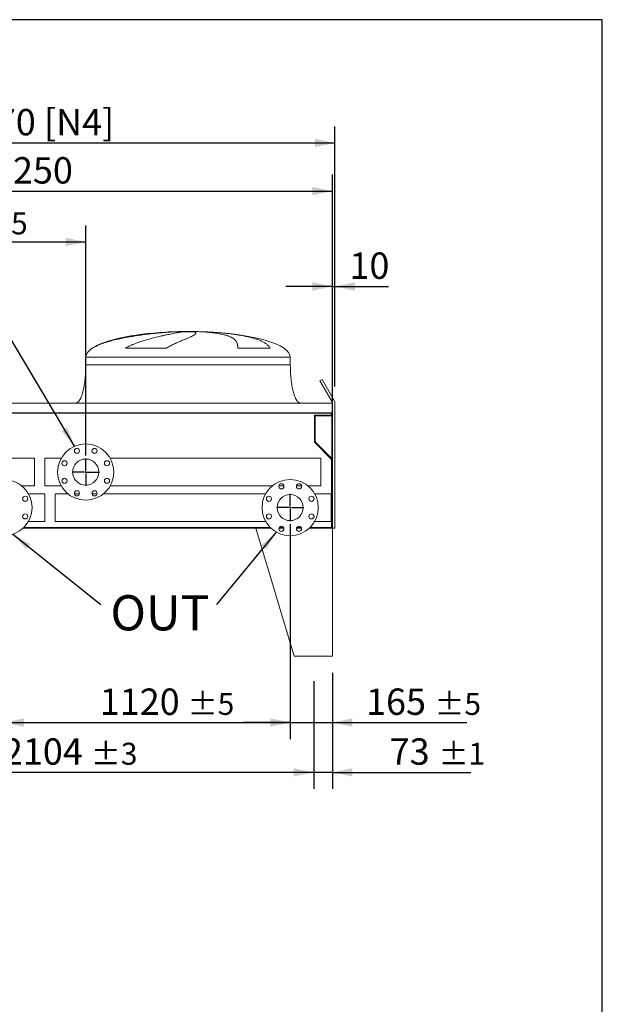
# Model space of a CAD drawing. Units: millimetres. Extents: x 190 to 13500, y 125 to 9447.
# Drawn here: x 11221 to 13500, y 5594 to 9447 of the extents above; entities that cross this region are included whole.
import ezdxf

# ---------------------------------------------------------------- set-up
doc = ezdxf.new("R2010")
doc.units = ezdxf.units.MM
doc.header["$LTSCALE"] = 65
doc.linetypes.add('SLD-Solid', pattern=[0])
doc.layers.add('GEOMETRY', color=7, linetype='SLD-Solid')
doc.layers.add('TITLE', color=7, linetype='SLD-Solid')
doc.styles.add('SLDTEXTSTYLE0', font='TXT', dxfattribs={"width": 0.605})
doc.dimstyles.new('SLDDIMSTYLE0', dxfattribs={"dimtxt": 100.164429, "dimasz": 78, "dimexe": 0, "dimexo": 0.0625, "dimgap": 25.041107, "dimtad": 1, "dimdec": 0, "dimrnd": 1e-09, "dimzin": 12, "dimdsep": 46, "dimtxsty": 'SLDTEXTSTYLE0', "dimsah": 1, "dimcen": 0.09, "dimadec": 0, "dimazin": 3, "dimtol": 1, "dimtp": 5, "dimtm": 5, "dimtfac": 1, "dimtdec": 0, "dimtmove": 0, "dimatfit": 0, "dimfxl": 1, "dimfrac": 2, "dimtolj": 1, "dimarcsym": 0})
doc.dimstyles.new('SLDDIMSTYLE1', dxfattribs={"dimtxt": 100.164429, "dimasz": 78, "dimexe": 0, "dimexo": 0.0625, "dimgap": 25.041107, "dimtad": 1, "dimdec": 0, "dimrnd": 1e-09, "dimzin": 12, "dimdsep": 46, "dimtxsty": 'SLDTEXTSTYLE0', "dimsah": 1, "dimcen": 0.09, "dimadec": 0, "dimazin": 3, "dimtol": 1, "dimtp": 5, "dimtm": 5, "dimtfac": 1, "dimtdec": 0, "dimtofl": 0, "dimtmove": 0, "dimatfit": 3, "dimfxl": 1, "dimfrac": 2, "dimtolj": 1, "dimarcsym": 0})
doc.dimstyles.new('SLDDIMSTYLE2', dxfattribs={"dimtxt": 100.164429, "dimasz": 78, "dimexe": 0, "dimexo": 0.0625, "dimgap": 25.041107, "dimtad": 1, "dimdec": 0, "dimrnd": 1e-09, "dimzin": 12, "dimdsep": 46, "dimtxsty": 'SLDTEXTSTYLE0', "dimsah": 1, "dimcen": 0.09, "dimadec": 0, "dimazin": 3, "dimtfac": 1, "dimtdec": 0, "dimtofl": 0, "dimtmove": 0, "dimatfit": 3, "dimfxl": 1, "dimfrac": 2, "dimtolj": 1, "dimtzin": 12, "dimarcsym": 0})
doc.dimstyles.new('SLDDIMSTYLE5', dxfattribs={"dimtxt": 0.18, "dimasz": 78, "dimexe": 0, "dimexo": 0.0625, "dimgap": 0, "dimtad": 0, "dimtih": 1, "dimtoh": 1, "dimdec": 0, "dimrnd": 1e-09, "dimzin": 0, "dimdsep": 46, "dimtxsty": 'Standard', "dimsah": 1, "dimcen": 0.09, "dimadec": 0, "dimazin": 0, "dimtfac": 78, "dimtdec": 0, "dimtofl": 0, "dimtmove": 0, "dimatfit": 3, "dimfxl": 1, "dimfrac": 2, "dimtolj": 1, "dimtzin": 0, "dimarcsym": 0})
doc.dimstyles.new('SLDDIMSTYLE6', dxfattribs={"dimtxt": 100.164429, "dimasz": 78, "dimexe": 0, "dimexo": 0.0625, "dimgap": 25.041107, "dimtad": 1, "dimdec": 0, "dimrnd": 1e-09, "dimzin": 12, "dimdsep": 46, "dimtxsty": 'SLDTEXTSTYLE0', "dimsah": 1, "dimcen": 0.09, "dimadec": 0, "dimazin": 3, "dimtol": 1, "dimtp": 1, "dimtm": 1, "dimtfac": 1, "dimtdec": 0, "dimtmove": 0, "dimatfit": 0, "dimfxl": 1, "dimfrac": 2, "dimtolj": 1, "dimarcsym": 0})
doc.dimstyles.new('SLDDIMSTYLE7', dxfattribs={"dimtxt": 100.164429, "dimasz": 78, "dimexe": 0, "dimexo": 0.0625, "dimgap": 25.041107, "dimtad": 1, "dimdec": 0, "dimrnd": 1e-09, "dimzin": 12, "dimdsep": 46, "dimtxsty": 'SLDTEXTSTYLE0', "dimsah": 1, "dimcen": 0.09, "dimadec": 0, "dimazin": 3, "dimtol": 1, "dimtp": 3, "dimtm": 3, "dimtfac": 1, "dimtdec": 0, "dimtofl": 0, "dimtmove": 0, "dimatfit": 3, "dimfxl": 1, "dimfrac": 2, "dimtolj": 1, "dimarcsym": 0})
doc.dimstyles.new('SLDDIMSTYLE8', dxfattribs={"dimtxt": 100.164429, "dimasz": 78, "dimexe": 0, "dimexo": 0.0625, "dimgap": 25.041107, "dimtad": 1, "dimdec": 0, "dimrnd": 1e-09, "dimzin": 12, "dimdsep": 46, "dimtxsty": 'SLDTEXTSTYLE0', "dimsah": 1, "dimcen": 0.09, "dimadec": 0, "dimazin": 3, "dimtfac": 1, "dimtdec": 0, "dimtmove": 0, "dimatfit": 0, "dimfxl": 1, "dimfrac": 2, "dimtolj": 1, "dimtzin": 12, "dimarcsym": 0})

# ---------------------------------------------------------------- blocks, each defined once
blk = doc.blocks.new('_D_18')
at = {"layer": 'GEOMETRY'}
for p, q in [((10194, 7521.6), (10194, 8840.8)), ((12444, 7521.6), (12444, 8840.8)), ((10194, 8775.8), (12444, 8775.8))]:
    blk.add_line(p, q, dxfattribs=at)
for points in [[(10194, 8775.8), (10272, 8759.6), (10272, 8792.1)], [(12444, 8775.8), (12366, 8792.1), (12366, 8759.6)]]:
    blk.add_solid(points, dxfattribs=at)
at = {"layer": 'GEOMETRY', "insert": (11116.3, 8908.8), "char_height": 103.19, "attachment_point": 1, "style": 'SLDTEXTSTYLE0'}
blk.add_mtext('2250', dxfattribs=at)
blk = doc.blocks.new('_D_20')
at = {"layer": 'GEOMETRY'}
for p, q in [((12444, 6891.6), (12444, 6436.6)), ((12371, 6858), (12371, 6436.6)), ((12371, 6501.6), (12189, 6501.6)), ((12444, 6501.6), (12371, 6501.6)), ((12444, 6501.6), (12986, 6501.6))]:
    blk.add_line(p, q, dxfattribs=at)
for points in [[(12371, 6501.6), (12293, 6517.8), (12293, 6485.3)], [(12444, 6501.6), (12522, 6485.3), (12522, 6517.8)]]:
    blk.add_solid(points, dxfattribs=at)
at = {"layer": 'GEOMETRY', "attachment_point": 1, "style": 'SLDTEXTSTYLE0'}
for s, insert, char_height in [('73', (12668.4, 6634.6), 103.19), ('±1', (12859.5, 6617.3), 85.99)]:
    blk.add_mtext(s, dxfattribs=dict(at, insert=insert, char_height=char_height))
blk = doc.blocks.new('_D_21')
at = {"layer": 'GEOMETRY'}
for p, q in [((12371, 6858), (12371, 6436.6)), ((10267, 6761.6), (10267, 6436.6)), ((12371, 6501.6), (10267, 6501.6))]:
    blk.add_line(p, q, dxfattribs=at)
for points in [[(10267, 6501.6), (10345, 6485.3), (10345, 6517.8)], [(12371, 6501.6), (12293, 6517.8), (12293, 6485.3)]]:
    blk.add_solid(points, dxfattribs=at)
at = {"layer": 'GEOMETRY', "attachment_point": 1, "style": 'SLDTEXTSTYLE0'}
for s, insert, char_height in [('2104', (11155.1, 6634.6), 103.19), ('±3', (11499, 6617.3), 85.99)]:
    blk.add_mtext(s, dxfattribs=dict(at, insert=insert, char_height=char_height))
blk = doc.blocks.new('_D_22')
at = {"layer": 'GEOMETRY'}
for p, q in [((10184, 8011.6), (10184, 9029.3)), ((12454, 8011.6), (12454, 9029.3)), ((10184, 8964.3), (12454, 8964.3))]:
    blk.add_line(p, q, dxfattribs=at)
for points in [[(10184, 8964.3), (10262, 8948.1), (10262, 8980.6)], [(12454, 8964.3), (12376, 8980.6), (12376, 8948.1)]]:
    blk.add_solid(points, dxfattribs=at)
at = {"layer": 'GEOMETRY', "char_height": 103.19, "attachment_point": 1, "style": 'SLDTEXTSTYLE0'}
for s, insert in [('2270', (10971.1, 9097.4)), ('[N4]', (11315.5, 9097.4))]:
    blk.add_mtext(s, dxfattribs=dict(at, insert=insert))
blk = doc.blocks.new('_D_24')
at = {"layer": 'GEOMETRY', "color": 7}
for p, q in [((11159, 7472.6), (11159, 6631.6)), ((12279, 7472.6), (12279, 6631.6)), ((11159, 6696.6), (12279, 6696.6))]:
    blk.add_line(p, q, dxfattribs=at)
for points in [[(11159, 6696.6), (11237, 6680.3), (11237, 6712.8)], [(12279, 6696.6), (12201, 6712.8), (12201, 6680.3)]]:
    blk.add_solid(points, dxfattribs=at)
at = {"layer": 'GEOMETRY', "color": 7, "attachment_point": 1, "style": 'SLDTEXTSTYLE0'}
for s, insert, char_height in [('1120', (11534.1, 6829.6), 103.19), ('±5', (11878, 6812.3), 85.99)]:
    blk.add_mtext(s, dxfattribs=dict(at, insert=insert, char_height=char_height))
blk = doc.blocks.new('_D_26')
at = {"layer": 'GEOMETRY', "color": 7}
for p, q in [((10359, 7741.6), (10359, 8642)), ((11479, 7741.6), (11479, 8642)), ((10359, 8577), (11479, 8577))]:
    blk.add_line(p, q, dxfattribs=at)
for points in [[(10359, 8577), (10437, 8560.7), (10437, 8593.2)], [(11479, 8577), (11401, 8593.2), (11401, 8560.7)]]:
    blk.add_solid(points, dxfattribs=at)
at = {"layer": 'GEOMETRY', "color": 7, "attachment_point": 1, "style": 'SLDTEXTSTYLE0'}
for s, insert, char_height in [('1120', (10725.6, 8710), 103.19), ('±5', (11069.6, 8692.7), 85.99)]:
    blk.add_mtext(s, dxfattribs=dict(at, insert=insert, char_height=char_height))
blk = doc.blocks.new('_D_27')
at = {"layer": 'GEOMETRY', "color": 7}
for p, q in [((12279, 7419.1), (12279, 6631.6)), ((12444, 6891.6), (12444, 6631.6)), ((12279, 6696.6), (12097, 6696.6)), ((12279, 6696.6), (12444, 6696.6)), ((12444, 6696.6), (12970, 6696.6))]:
    blk.add_line(p, q, dxfattribs=at)
for points in [[(12279, 6696.6), (12201, 6712.8), (12201, 6680.3)], [(12444, 6696.6), (12522, 6680.3), (12522, 6712.8)]]:
    blk.add_solid(points, dxfattribs=at)
at = {"layer": 'GEOMETRY', "color": 7, "attachment_point": 1, "style": 'SLDTEXTSTYLE0'}
for s, insert, char_height in [('165', (12575.9, 6829.6), 103.19), ('±5', (12843.4, 6812.3), 85.99)]:
    blk.add_mtext(s, dxfattribs=dict(at, insert=insert, char_height=char_height))
blk = doc.blocks.new('_D_29')
at = {"layer": 'GEOMETRY', "color": 7}
for p, q in [((12444, 8011.6), (12444, 8467.9)), ((12454, 8011.6), (12454, 8467.9)), ((12444, 8402.9), (12262, 8402.9)), ((12444, 8402.9), (12454, 8402.9)), ((12454, 8402.9), (12663.9, 8402.9))]:
    blk.add_line(p, q, dxfattribs=at)
for points in [[(12444, 8402.9), (12366, 8419.1), (12366, 8386.6)], [(12454, 8402.9), (12532, 8386.6), (12532, 8419.1)]]:
    blk.add_solid(points, dxfattribs=at)
at = {"layer": 'GEOMETRY', "color": 7, "insert": (12511, 8535.9), "char_height": 103.19, "attachment_point": 1, "style": 'SLDTEXTSTYLE0'}
blk.add_mtext('10', dxfattribs=at)
blk = doc.blocks.new('SW_NOTE_5')
at = {"layer": 'GEOMETRY', "color": 0, "insert": (37.4, 36.3), "char_height": 137.58, "attachment_point": 1, "style": 'SLDTEXTSTYLE0'}
blk.add_mtext('OUT', dxfattribs=at)
blk = doc.blocks.new('SW_CENTERMARKSYMBOL_4')
at = {"layer": 'GEOMETRY', "color": 0}
for p, q in [((0, 5), (0, 53.5)), ((-5, 0), (-53.5, 0)), ((0, 0), (-2.5, 0)), ((0, 0), (0, 2.5)), ((0, 0), (0, -2.5)), ((0, 0), (2.5, 0)), ((5, 0), (53.5, 0)), ((0, -5), (0, -53.5))]:
    blk.add_line(p, q, dxfattribs=at)
blk = doc.blocks.new('SW_CENTERMARKSYMBOL_5')
at = {"layer": 'GEOMETRY', "color": 0}
for p, q in [((0, 5), (0, 53.5)), ((-5, 0), (-53.5, 0)), ((0, 0), (-2.5, 0)), ((0, 0), (0, 2.5)), ((0, 0), (0, -2.5)), ((0, 0), (2.5, 0)), ((5, 0), (53.5, 0)), ((0, -5), (0, -53.5))]:
    blk.add_line(p, q, dxfattribs=at)

msp = doc.modelspace()

# ---------------------------------------------------------------- linework, layer by layer
at = {"color": 7, "linetype": 'SLD-Solid', "lineweight": 15}
for p, q in [((11824.5, 8225.6), (11835, 8225.6)), ((11863.4, 8225.6), (11896.5, 8225.6)), ((11924.6, 8225.6), (11934.5, 8225.6)), ((11794.8, 8161.4), (11634.5, 8161.4)), ((12200.8, 8161.4), (12073.8, 8161.4)), ((11479.5, 8126.6), (11479.5, 8096.6)), ((12279.5, 8096.6), (12279.5, 8126.6)), ((12403.8, 8038.9), (12395.2, 8033.9)), ((12395.2, 8033.9), (12442.7, 7951.6)), ((12451.3, 7956.6), (12403.8, 8038.9)), ((12444, 7946.6), (10194, 7946.6)), ((12444, 7946.6), (12444, 7908.6)), ((12454, 7457.6), (12454, 7946.6)), ((12444, 7908.6), (10194, 7908.6)), ((12442, 7907.1), (10196, 7907.1)), ((12374, 7793.4), (12374, 7899.1)), ((12374, 7899.1), (12441, 7899.1)), ((12441, 7899.1), (12441, 7907.1)), ((12442, 7907.1), (12442, 7704.6)), ((12444, 7908.6), (12444, 7704.6)), ((12377, 7896.1), (12442, 7896.1)), ((12377, 7794.6), (12377, 7896.1)), ((12441, 7726.4), (12374, 7793.4)), ((12442, 7729.6), (12377, 7794.6)), ((11279, 7730.6), (10454.8, 7730.6)), ((11279, 7676.6), (11279, 7730.6)), ((11383.2, 7730.6), (11319, 7730.6)), ((11319, 7730.6), (11319, 7622.6)), ((12399, 7730.6), (11574.8, 7730.6)), ((12399, 7730.6), (12399, 7622.6)), ((12441, 7459.6), (12441, 7726.4)), ((11279, 7622.6), (11279, 7676.6)), ((12444, 7704.6), (12442, 7704.6)), ((12444, 7456.6), (12444, 7704.6)), ((11228.8, 7622.6), (11279, 7622.6)), ((11319, 7591.6), (11254.8, 7591.6)), ((11319, 7622.6), (11383.2, 7622.6)), ((11319, 7537.6), (11319, 7591.6)), ((11409.2, 7591.6), (11359, 7591.6)), ((11359, 7591.6), (11359, 7483.6)), ((11454.4, 7591.6), (11434.7, 7591.6)), ((11523.3, 7591.6), (11503.6, 7591.6)), ((12183.2, 7591.6), (11548.8, 7591.6)), ((11574.8, 7622.6), (12209.2, 7622.6)), ((12234.7, 7622.6), (12254.4, 7622.6)), ((12303.6, 7622.6), (12323.3, 7622.6)), ((12348.8, 7622.6), (12399, 7622.6)), ((12439, 7591.6), (12374.8, 7591.6)), ((12439, 7591.6), (12439, 7483.6)), ((11319, 7483.6), (11319, 7537.6)), ((11254.8, 7483.6), (11319, 7483.6)), ((11359, 7483.6), (12183.2, 7483.6)), ((12374.8, 7483.6), (12439, 7483.6)), ((11233.4, 7456.6), (12204.6, 7456.6)), ((11236.6, 7459.6), (12201.4, 7459.6)), ((12144, 7456.6), (12294, 6956.6)), ((12144, 7456.6), (12204.6, 7456.6)), ((12234.8, 7456.6), (12254.3, 7456.6)), ((12236, 7459.6), (12253.1, 7459.6)), ((12303.7, 7456.6), (12323.2, 7456.6)), ((12304.9, 7459.6), (12322, 7459.6)), ((12353.4, 7456.6), (12444, 7456.6)), ((12356.6, 7459.6), (12441, 7459.6)), ((12444, 7457.6), (12454, 7457.6)), ((12444, 7456.6), (12444, 6956.6)), ((12444, 6956.6), (12294, 6956.6))]:
    msp.add_line(p, q, dxfattribs=at)
at = {"color": 8, "linetype": 'SLD-Solid', "lineweight": 15}
for p, q in [((11879.5, 8226.4), (11854.5, 8226.4)), ((11904.5, 8226.4), (11879.5, 8226.4)), ((11505.9, 8161.4), (11504.5, 8161.4)), ((11479.5, 8126.6), (11879.5, 8126.6)), ((11479.5, 8096.6), (11879.5, 8096.6)), ((11879.5, 8126.6), (12279.5, 8126.6))]:
    msp.add_line(p, q, dxfattribs=at)
at = {"color": 7, "linetype": 'SLD-Solid', "lineweight": 15}
for centre, radius in [((11479, 7676.6), 110), ((11444.6, 7759.7), 10), ((11513.5, 7759.7), 10), ((11395.9, 7711), 10), ((11479, 7676.6), 51), ((11562.2, 7711), 10), ((11159, 7537.6), 110), ((11395.9, 7642.2), 10), ((11562.2, 7642.2), 10), ((12279, 7537.6), 110), ((12244.6, 7620.7), 10), ((12313.5, 7620.7), 10), ((11444.6, 7593.4), 10), ((11513.5, 7593.4), 10), ((11242.2, 7572), 10), ((12195.9, 7572), 10), ((12279, 7537.6), 51), ((12362.2, 7572), 10), ((11242.2, 7503.2), 10), ((12195.9, 7503.2), 10), ((12362.2, 7503.2), 10), ((12244.6, 7454.4), 10), ((12313.5, 7454.4), 10)]:
    msp.add_circle(centre, radius, dxfattribs=at)
for radius in [10, 20]:
    msp.add_arc((12434, 7946.6), radius, 0, 30, dxfattribs=at)
for major_axis, start_param, end_param in [((-400, 0), 4.93209, 5.927764), ((-400, 0), 4.77493, 4.93209), ((-400, 0), 4.712389, 4.77493), ((400, 0), 1.508256, 1.570796), ((400, 0), 1.432859, 1.508256), ((400, 0), 0, 1.432859), ((-400, 0), 5.927764, 6.283185)]:
    msp.add_ellipse((11879.5, 8126.6), major_axis=major_axis, ratio=0.25, start_param=start_param, end_param=end_param, dxfattribs=at)
for points, knots in [([(11835, 8225.6), (11828.9, 8225.4), (11822.7, 8225.1), (11809.9, 8224.3), (11803.4, 8223.9), (11790.1, 8223), (11783.3, 8222.4), (11769.6, 8221.3), (11762.5, 8220.6), (11753.6, 8219.7), (11751.8, 8219.5), (11748.2, 8219.2), (11746.4, 8219), (11741, 8218.4), (11737.3, 8218), (11726.5, 8216.8), (11719.2, 8215.9), (11704.5, 8214.1), (11697.2, 8213.1), (11682.4, 8211), (11675, 8209.8), (11665.7, 8208.4), (11663.9, 8208), (11660.2, 8207.4), (11658.3, 8207.1), (11652.7, 8206.2), (11649, 8205.5), (11638, 8203.5), (11630.7, 8202.1), (11616.3, 8199.2), (11609.2, 8197.6), (11595.1, 8194.4), (11588.1, 8192.6), (11577.7, 8189.9), (11574.3, 8188.9), (11567.5, 8186.9), (11564.1, 8185.9), (11554.1, 8182.8), (11547.6, 8180.6), (11538.2, 8177.1), (11535.1, 8175.9), (11529, 8173.3), (11526, 8172), (11520.1, 8169.2), (11517.2, 8167.8), (11511.4, 8164.7), (11508.6, 8163.1), (11505.9, 8161.4)], [0, 0, 0, 0, 0.0625, 0.0625, 0.125, 0.125, 0.1875, 0.1875, 0.25, 0.25, 0.265625, 0.265625, 0.28125, 0.28125, 0.3125, 0.3125, 0.375, 0.375, 0.4375, 0.4375, 0.5, 0.5, 0.515625, 0.515625, 0.53125, 0.53125, 0.5625, 0.5625, 0.625, 0.625, 0.6875, 0.6875, 0.75, 0.75, 0.78125, 0.78125, 0.8125, 0.8125, 0.875, 0.875, 0.90625, 0.90625, 0.9375, 0.9375, 0.96875, 0.96875, 1, 1, 1, 1]), ([(11634.5, 8161.4), (11637.5, 8163.2), (11640.6, 8164.9), (11646.7, 8168.1), (11649.8, 8169.6), (11656, 8172.5), (11659.1, 8173.9), (11665.4, 8176.5), (11668.5, 8177.8), (11674.7, 8180.2), (11677.8, 8181.4), (11684, 8183.7), (11687.1, 8184.8), (11696.4, 8188), (11702.5, 8189.9), (11714.4, 8193.6), (11720.3, 8195.3), (11731.9, 8198.6), (11737.6, 8200.1), (11754.2, 8204.4), (11764.9, 8207), (11776.4, 8209.6), (11777.7, 8209.9), (11780.2, 8210.5), (11781.4, 8210.8), (11785.1, 8211.6), (11787.5, 8212.1), (11794.7, 8213.6), (11799.3, 8214.6), (11812.5, 8217.3), (11820.6, 8218.8), (11831.8, 8220.8), (11835.3, 8221.4), (11840.4, 8222.3), (11842, 8222.5), (11845.2, 8223), (11846.7, 8223.3), (11854.1, 8224.4), (11859.2, 8225.1), (11863.4, 8225.6)], [0, 0, 0, 0, 0.03125, 0.03125, 0.0625, 0.0625, 0.09375, 0.09375, 0.125, 0.125, 0.15625, 0.15625, 0.1875, 0.1875, 0.25, 0.25, 0.3125, 0.3125, 0.375, 0.375, 0.5, 0.5, 0.515625, 0.515625, 0.53125, 0.53125, 0.5625, 0.5625, 0.625, 0.625, 0.75, 0.75, 0.8125, 0.8125, 0.84375, 0.84375, 0.875, 0.875, 1, 1, 1, 1]), ([(11896.5, 8225.6), (11898.8, 8225.4), (11900.9, 8225.1), (11904.3, 8224.3), (11905.8, 8223.9), (11908, 8223), (11908.9, 8222.4), (11910, 8221.3), (11910.3, 8220.6), (11910.2, 8219.7), (11910.2, 8219.5), (11910.1, 8219.2), (11910, 8219), (11909.7, 8218.4), (11909.5, 8218), (11908.5, 8216.8), (11907.6, 8215.9), (11905.2, 8214.1), (11903.7, 8213.1), (11900.1, 8211), (11898, 8209.8), (11895, 8208.4), (11894.4, 8208), (11893.2, 8207.4), (11892.5, 8207.1), (11890.5, 8206.2), (11889.1, 8205.5), (11884.8, 8203.5), (11881.6, 8202.1), (11874.9, 8199.2), (11871.2, 8197.6), (11863.5, 8194.4), (11859.4, 8192.6), (11852.9, 8189.9), (11850.6, 8188.9), (11846, 8186.9), (11843.7, 8185.9), (11836.6, 8182.8), (11831.7, 8180.6), (11824.1, 8177.1), (11821.5, 8175.9), (11816.3, 8173.3), (11813.7, 8172), (11808.4, 8169.2), (11805.7, 8167.8), (11800.3, 8164.7), (11797.6, 8163.1), (11794.8, 8161.4)], [0, 0, 0, 0, 0.0625, 0.0625, 0.125, 0.125, 0.1875, 0.1875, 0.25, 0.25, 0.265625, 0.265625, 0.28125, 0.28125, 0.3125, 0.3125, 0.375, 0.375, 0.4375, 0.4375, 0.5, 0.5, 0.515625, 0.515625, 0.53125, 0.53125, 0.5625, 0.5625, 0.625, 0.625, 0.6875, 0.6875, 0.75, 0.75, 0.78125, 0.78125, 0.8125, 0.8125, 0.875, 0.875, 0.90625, 0.90625, 0.9375, 0.9375, 0.96875, 0.96875, 1, 1, 1, 1]), ([(12073.8, 8161.4), (12073.8, 8163.2), (12073.8, 8164.9), (12073.7, 8168.1), (12073.6, 8169.6), (12073.2, 8172.5), (12073, 8173.9), (12072.5, 8176.5), (12072.2, 8177.8), (12071.5, 8180.2), (12071.1, 8181.4), (12070.1, 8183.7), (12069.6, 8184.8), (12067.9, 8188), (12066.5, 8189.9), (12063.4, 8193.6), (12061.7, 8195.3), (12057.7, 8198.6), (12055.6, 8200.1), (12048.4, 8204.4), (12042.8, 8207), (12035.6, 8209.6), (12034.7, 8209.9), (12033.1, 8210.5), (12032.2, 8210.8), (12029.7, 8211.6), (12027.9, 8212.1), (12022.5, 8213.6), (12018.7, 8214.6), (12006.8, 8217.3), (11998.2, 8218.8), (11984.1, 8220.8), (11979.3, 8221.4), (11971.7, 8222.3), (11969.1, 8222.5), (11963.9, 8223), (11961.2, 8223.3), (11947.8, 8224.4), (11936.5, 8225.1), (11924.6, 8225.6)], [0, 0, 0, 0, 0.03125, 0.03125, 0.0625, 0.0625, 0.09375, 0.09375, 0.125, 0.125, 0.15625, 0.15625, 0.1875, 0.1875, 0.25, 0.25, 0.3125, 0.3125, 0.375, 0.375, 0.5, 0.5, 0.515625, 0.515625, 0.53125, 0.53125, 0.5625, 0.5625, 0.625, 0.625, 0.75, 0.75, 0.8125, 0.8125, 0.84375, 0.84375, 0.875, 0.875, 1, 1, 1, 1]), ([(11934.5, 8225.6), (11942.1, 8225.4), (11949.6, 8225.1), (11964.5, 8224.3), (11971.9, 8223.9), (11986.5, 8223), (11993.8, 8222.4), (12008.3, 8221.3), (12015.5, 8220.6), (12024.4, 8219.7), (12026.2, 8219.5), (12029.7, 8219.2), (12031.5, 8219), (12036.7, 8218.4), (12040.2, 8218), (12050.5, 8216.8), (12057.2, 8215.9), (12070.3, 8214.1), (12076.7, 8213.1), (12089.3, 8211), (12095.4, 8209.8), (12102.9, 8208.4), (12104.4, 8208), (12107.3, 8207.4), (12108.8, 8207.1), (12113.1, 8206.2), (12115.9, 8205.5), (12124.3, 8203.5), (12129.6, 8202.1), (12139.8, 8199.2), (12144.7, 8197.6), (12154.1, 8194.4), (12158.5, 8192.6), (12164.8, 8189.9), (12166.9, 8188.9), (12170.9, 8186.9), (12172.8, 8185.9), (12178.4, 8182.8), (12181.8, 8180.6), (12186.6, 8177.1), (12188.1, 8175.9), (12191, 8173.3), (12192.4, 8172), (12195, 8169.2), (12196.3, 8167.8), (12198.6, 8164.7), (12199.7, 8163.1), (12200.8, 8161.4)], [0, 0, 0, 0, 0.0625, 0.0625, 0.125, 0.125, 0.1875, 0.1875, 0.25, 0.25, 0.265625, 0.265625, 0.28125, 0.28125, 0.3125, 0.3125, 0.375, 0.375, 0.4375, 0.4375, 0.5, 0.5, 0.515625, 0.515625, 0.53125, 0.53125, 0.5625, 0.5625, 0.625, 0.625, 0.6875, 0.6875, 0.75, 0.75, 0.78125, 0.78125, 0.8125, 0.8125, 0.875, 0.875, 0.90625, 0.90625, 0.9375, 0.9375, 0.96875, 0.96875, 1, 1, 1, 1]), ([(11479.5, 8096.6), (11479.5, 8091.8), (11479.4, 8082.2), (11478.8, 8068.1), (11478, 8054.5), (11476.8, 8041.6), (11475.3, 8029.5), (11473.7, 8018.6), (11472, 8008.8), (11470.2, 8000.2), (11468.4, 7992.6), (11466.5, 7985.8), (11464.6, 7979.7), (11462.7, 7974.3), (11460.8, 7969.5), (11459, 7965.6), (11457.4, 7962.4), (11456, 7959.9), (11454.5, 7957.5), (11452.8, 7955), (11450.7, 7952.5), (11448.3, 7950.1), (11445.7, 7948.3), (11442.7, 7946.9), (11440.6, 7946.7), (11439.5, 7946.6)], [0, 0, 0, 0, 0.089181, 0.176714, 0.26127, 0.341681, 0.417001, 0.48654, 0.546425, 0.600635, 0.649194, 0.692268, 0.730133, 0.767292, 0.798774, 0.825192, 0.84715, 0.865208, 0.879076, 0.898123, 0.92148, 0.940618, 0.960265, 0.979979, 1, 1, 1, 1]), ([(12319.5, 7946.6), (12318.9, 7946.6), (12317.7, 7946.7), (12315.6, 7947.2), (12313.3, 7948.3), (12311.2, 7949.8), (12309.8, 7951), (12308.9, 7952), (12308.1, 7952.8), (12307.4, 7953.6), (12306.4, 7954.9), (12305, 7956.8), (12303.2, 7959.5), (12301.3, 7962.9), (12299.2, 7967.2), (12297, 7972.4), (12294.8, 7978.6), (12292.5, 7985.7), (12290.2, 7994.1), (12288, 8003.7), (12285.9, 8014.7), (12284.1, 8026.6), (12282.5, 8039.3), (12281.2, 8052.8), (12280.2, 8067), (12279.6, 8081.7), (12279.6, 8091.6), (12279.5, 8096.6)], [0, 0, 0, 0, 0.0111075, 0.021591, 0.0407939, 0.0570603, 0.0690999, 0.0759368, 0.0818208, 0.088757, 0.0968488, 0.1125044, 0.1320125, 0.1560583, 0.1854149, 0.2209124, 0.2603245, 0.3064549, 0.3598381, 0.4208362, 0.4895666, 0.5658354, 0.6441577, 0.727916, 0.8160456, 0.9072355, 1, 1, 1, 1])]:
    msp.add_open_spline(points, degree=3, knots=knots, dxfattribs=at)
at = {"color": 8, "linetype": 'SLD-Solid', "lineweight": 15}
for points, knots in [([(11792.4, 8224.2), (11793.2, 8224.2), (11799, 8224.6), (11809.7, 8225.1), (11819.6, 8225.5), (11824.5, 8225.6)], [0, 0, 0, 0, 0.079846, 0.539923, 1, 1, 1, 1]), ([(11879.5, 8096.6), (11892.6, 8096.6), (11905.7, 8096.6), (11931.7, 8096.6), (11944.7, 8096.6), (11970.4, 8096.6), (11983.1, 8096.6), (12008.2, 8096.6), (12020.5, 8096.6), (12044.7, 8096.6), (12056.5, 8096.6), (12079.6, 8096.6), (12090.9, 8096.6), (12112.6, 8096.6), (12123.2, 8096.6), (12143.4, 8096.6), (12153.1, 8096.6), (12171.6, 8096.6), (12180.4, 8096.6), (12197, 8096.6), (12204.8, 8096.6), (12219.4, 8096.6), (12226.1, 8096.6), (12238.5, 8096.6), (12244.1, 8096.6), (12254.1, 8096.6), (12258.5, 8096.6), (12266.1, 8096.6), (12269.3, 8096.6), (12274.4, 8096.6), (12276.3, 8096.6), (12278.9, 8096.6), (12279.5, 8096.6), (12279.5, 8096.6)], [0, 0, 0, 0, 0.0625, 0.0625, 0.125, 0.125, 0.1875, 0.1875, 0.25, 0.25, 0.3125, 0.3125, 0.375, 0.375, 0.4375, 0.4375, 0.5, 0.5, 0.5625, 0.5625, 0.625, 0.625, 0.6875, 0.6875, 0.75, 0.75, 0.8125, 0.8125, 0.875, 0.875, 0.9375, 0.9375, 1, 1, 1, 1])]:
    msp.add_open_spline(points, degree=3, knots=knots, dxfattribs=at)
at = {"layer": 'TITLE', "color": 7, "linetype": 'SLD-Solid'}
for p, q in [((13500.2, 9446.8), (190.4, 9446.8)), ((13500.2, 124.8), (13500.2, 9446.8))]:
    msp.add_line(p, q, dxfattribs=at)

# ---------------------------------------------------------------- block references
at = {"layer": 'GEOMETRY', "color": 7}
for name, p in [('SW_CENTERMARKSYMBOL_4', (11479, 7676.6)), ('SW_CENTERMARKSYMBOL_5', (12279, 7537.6))]:
    msp.add_blockref(name, p, dxfattribs=at)
at = {"layer": 'GEOMETRY'}
msp.add_blockref('SW_NOTE_5', (11538.3, 7158.4), dxfattribs=at)

# ---------------------------------------------------------------- dimensions: what is measured, and where the dimension line sits
dim = msp.add_linear_dim(base=(12454, 8964.3), p1=(10184, 7946.6), p2=(12454, 7946.6), text='<> [N4]', dimstyle='SLDDIMSTYLE2', dxfattribs=at)
dim.commit()
dim.dimension.update_dxf_attribs({"geometry": '_D_22', "text_midpoint": (11269.2, 8964.3), "dimtype": 160})
for base, p1, p2, dimstyle, picture, middle in [((12444, 8775.8), (10194, 7456.6), (12444, 7456.6), 'SLDDIMSTYLE2', '_D_18', (11269.2, 8775.8)), ((12371, 6501.6), (12444, 6956.6), (12371, 6923), 'SLDDIMSTYLE6', '_D_20', (12827.2, 6501.6)), ((10267, 6501.6), (12371, 6923), (10267, 6826.6), 'SLDDIMSTYLE7', '_D_21', (11390.3, 6501.6))]:
    dim = msp.add_linear_dim(base=base, p1=p1, p2=p2, dimstyle=dimstyle, dxfattribs=at)
    dim.commit()
    dim.dimension.update_dxf_attribs({"geometry": picture, "text_midpoint": middle, "dimtype": 160})
at = {"layer": 'GEOMETRY', "color": 7}
for base, p1, p2, dimstyle, picture, middle in [((11479, 8577), (10359, 7676.6), (11479, 7676.6), 'SLDDIMSTYLE1', '_D_26', (10960.9, 8577)), ((12454, 8402.9), (12444, 7946.6), (12454, 7946.6), 'SLDDIMSTYLE8', '_D_29', (12587.5, 8402.9)), ((12279, 6696.6), (11159, 7537.6), (12279, 7537.6), 'SLDDIMSTYLE1', '_D_24', (11769.4, 6696.6)), ((12444, 6696.6), (12279, 7484.1), (12444, 6956.6), 'SLDDIMSTYLE0', '_D_27', (12773, 6696.6))]:
    dim = msp.add_linear_dim(base=base, p1=p1, p2=p2, dimstyle=dimstyle, dxfattribs=at)
    dim.commit()
    dim.dimension.update_dxf_attribs({"geometry": picture, "text_midpoint": middle, "dimtype": 160})

# ---------------------------------------------------------------- leaders
at = {"layer": 'GEOMETRY'}
for points in [[(11435.5, 7777.6), (11003.5, 8503.9)], [(12224.8, 7441.9), (11990.6, 7158.4)], [(11193.8, 7433.2), (11538.3, 7158.4)]]:
    msp.add_leader(points, dimstyle='SLDDIMSTYLE5', dxfattribs=at)

doc.saveas('drawing.dxf')
